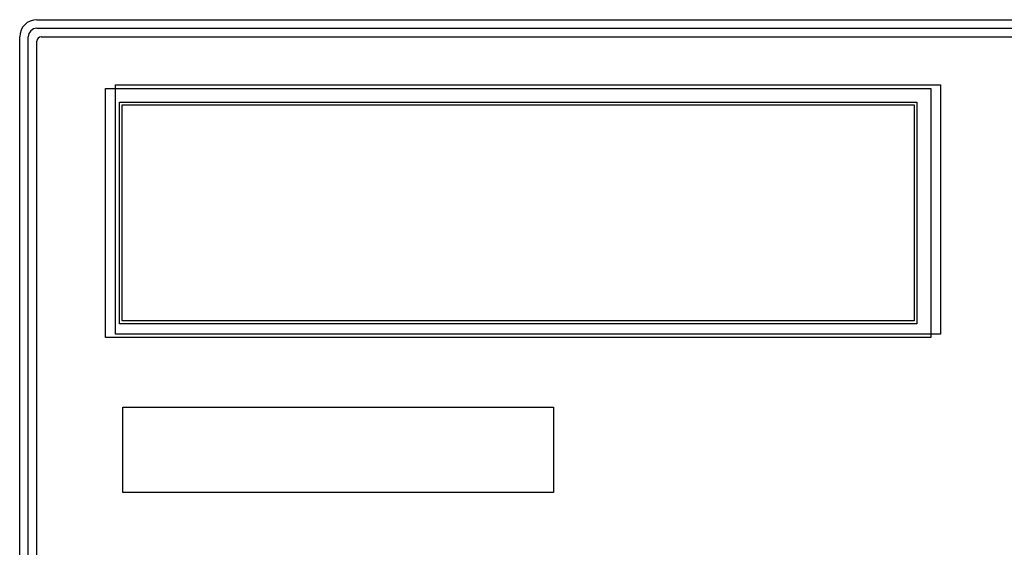
# Model space of a CAD drawing. Units: inches. Extents: x 25 to 257, y 25 to 163.
# Drawn here: x 46 to 53, y 100 to 104 of the extents above; entities that cross this region are included whole.
import ezdxf

# ---------------------------------------------------------------- set-up
doc = ezdxf.new("R2010")
doc.units = ezdxf.units.IN
doc.header["$LTSCALE"] = 16
doc.header["$MEASUREMENT"] = 0
doc.layers.add('Visible Edges(ANSI)', color=7, linetype='Continuous', lineweight=25)

msp = doc.modelspace()

# ---------------------------------------------------------------- linework, layer by layer
at = {"layer": 'Visible Edges(ANSI)', "color": 7}
for p, q in [((46.3708663, 103.6278014), (57.0583663, 103.6278014)), ((46.3708663, 103.5653014), (57.0583663, 103.5653014)), ((46.2458663, 93.8153014), (46.2458663, 103.5028014)), ((46.3083663, 93.8153014), (46.3083663, 103.5028014)), ((46.3708663, 93.8468014), (46.3708663, 103.4713014)), ((46.4023663, 103.5028014), (57.0268663, 103.5028014)), ((46.8708663, 103.1278014), (52.8708663, 103.1278014)), ((46.8708663, 101.3177856), (46.8708663, 103.1278014)), ((46.9418663, 101.3423014), (46.9418663, 103.1548014)), ((46.9418663, 103.1548014), (52.9418663, 103.1548014)), ((52.8708663, 103.1278014), (52.8708663, 101.3177856)), ((52.9418663, 103.1548014), (52.9418663, 101.3423014)), ((46.9708663, 101.4177856), (46.9708663, 103.0278014)), ((46.9708663, 103.0278014), (52.7708663, 103.0278014)), ((46.9908663, 101.4377856), (46.9908663, 103.0078014)), ((46.9908663, 103.0078014), (52.7508663, 103.0078014)), ((52.7508663, 103.0078014), (52.7508663, 101.4377856)), ((52.7708663, 103.0278014), (52.7708663, 101.4177856)), ((52.7708663, 101.4177856), (46.9708663, 101.4177856)), ((52.7508663, 101.4377856), (46.9908663, 101.4377856)), ((52.9418663, 101.3423014), (46.9418663, 101.3423014)), ((52.8708663, 101.3177856), (46.8708663, 101.3177856)), ((46.9958663, 100.1903014), (46.9958663, 100.8103014)), ((46.9958663, 100.8103014), (50.1288663, 100.8103014)), ((50.1288663, 100.8103014), (50.1288663, 100.1903014)), ((50.1288663, 100.1903014), (46.9958663, 100.1903014))]:
    msp.add_line(p, q, dxfattribs=at)
for centre, radius in [((46.3708663, 103.5028014), 0.125), ((46.3708663, 103.5028014), 0.0625), ((46.4023663, 103.4713014), 0.0315)]:
    msp.add_arc(centre, radius, 90, 180, dxfattribs=at)

doc.saveas('drawing.dxf')
